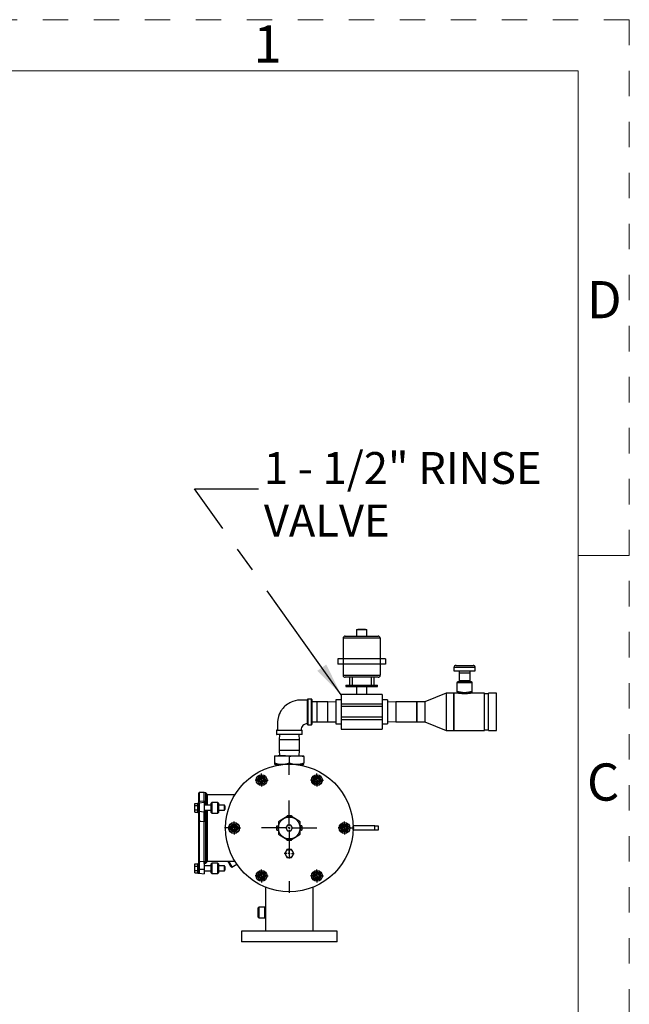
# Model space of a CAD drawing. Units: inches. Extents: x 0.2 to 10.8, y 0.2 to 8.2.
# Drawn here: x 8.4 to 10.8, y 4.4 to 8.2 of the extents above; entities that cross this region are included whole.
import ezdxf

# ---------------------------------------------------------------- set-up
doc = ezdxf.new("R2010")
doc.units = ezdxf.units.IN
doc.header["$MEASUREMENT"] = 0
doc.linetypes.add('CENTERX2', pattern=[0.8, 0.5, -0.1, 0.1, -0.1])
doc.linetypes.add('HIDDEN', pattern=[0.075, 0.05, -0.025])
doc.layers.add('DEFAULT_1', color=7, linetype='CENTERX2')
doc.layers.add('DEFAULT_2', color=7, linetype='HIDDEN')
doc.styles.add('SLDTEXTSTYLE0', font='TXT', dxfattribs={"width": 0.75})
doc.styles.add('SLDTEXTSTYLE5', font='TXT', dxfattribs={"width": 0.696429})
doc.dimstyles.new('SLDDIMSTYLE6', dxfattribs={"dimtxt": 0.18, "dimasz": 0.13, "dimexe": 0, "dimexo": 0.0625, "dimgap": 0, "dimtad": 0, "dimtih": 1, "dimtoh": 1, "dimdec": 0, "dimrnd": 1e-09, "dimzin": 0, "dimdsep": 46, "dimtxsty": 'Standard', "dimsah": 1, "dimcen": 0.09, "dimadec": 0, "dimazin": 0, "dimtfac": 0.13, "dimtdec": 0, "dimtofl": 0, "dimtmove": 0, "dimatfit": 3, "dimfxl": 0, "dimfrac": 2, "dimtolj": 1, "dimtzin": 0, "dimarcsym": 0})

# ---------------------------------------------------------------- blocks, each defined once
blk = doc.blocks.new('SW_NOTE_11')
at = {"layer": 'DEFAULT_1', "color": 0, "char_height": 0.125, "attachment_point": 1}
for s, insert, style in [('1 - 1/2" RINSE', (0.0214, 0.1442), 'SLDTEXTSTYLE5'), ('VALVE', (0.0214, -0.0619), 'SLDTEXTSTYLE0')]:
    blk.add_mtext(s, dxfattribs=dict(at, insert=insert, style=style))
blk = doc.blocks.new('SW_CENTERMARKSYMBOL_34')
at = {"layer": 'DEFAULT_2', "color": 0}
for p, q in [((-0.0082, 0), (-0.0254, 0)), ((0, 0), (-0.0041, 0)), ((0, 0.0082), (0, 0.0254)), ((0, 0), (0, 0.0041)), ((0, 0), (0.0041, 0)), ((0, 0), (0, -0.0041)), ((0.0082, 0), (0.0254, 0)), ((0, -0.0082), (0, -0.0254))]:
    blk.add_line(p, q, dxfattribs=at)
blk = doc.blocks.new('SW_CENTERMARKSYMBOL_35')
at = {"layer": 'DEFAULT_2', "color": 0}
for p, q in [((-0.0082, 0), (-0.0254, 0)), ((0, 0), (-0.0041, 0)), ((0, 0.0082), (0, 0.0254)), ((0, 0), (0, 0.0041)), ((0, 0), (0.0041, 0)), ((0, 0), (0, -0.0041)), ((0.0082, 0), (0.0254, 0)), ((0, -0.0082), (0, -0.0254))]:
    blk.add_line(p, q, dxfattribs=at)
blk = doc.blocks.new('SW_CENTERMARKSYMBOL_36')
at = {"layer": 'DEFAULT_2', "color": 0}
for p, q in [((-0.0082, 0), (-0.0254, 0)), ((0, 0), (-0.0041, 0)), ((0, 0.0082), (0, 0.0254)), ((0, 0), (0, 0.0041)), ((0, 0), (0.0041, 0)), ((0, 0), (0, -0.0041)), ((0.0082, 0), (0.0254, 0)), ((0, -0.0082), (0, -0.0254))]:
    blk.add_line(p, q, dxfattribs=at)
blk = doc.blocks.new('SW_CENTERMARKSYMBOL_37')
at = {"layer": 'DEFAULT_2', "color": 0}
for p, q in [((-0.0082, 0), (-0.0254, 0)), ((0, 0), (-0.0041, 0)), ((0, 0.0082), (0, 0.0254)), ((0, 0), (0, 0.0041)), ((0, 0), (0.0041, 0)), ((0, 0), (0, -0.0041)), ((0.0082, 0), (0.0254, 0)), ((0, -0.0082), (0, -0.0254))]:
    blk.add_line(p, q, dxfattribs=at)
blk = doc.blocks.new('SW_CENTERMARKSYMBOL_38')
at = {"layer": 'DEFAULT_2', "color": 0}
for p, q in [((-0.0082, 0), (-0.0254, 0)), ((0, 0), (-0.0041, 0)), ((0, 0.0082), (0, 0.0254)), ((0, 0), (0, 0.0041)), ((0, 0), (0.0041, 0)), ((0, 0), (0, -0.0041)), ((0.0082, 0), (0.0254, 0)), ((0, -0.0082), (0, -0.0254))]:
    blk.add_line(p, q, dxfattribs=at)
blk = doc.blocks.new('SW_CENTERMARKSYMBOL_39')
at = {"layer": 'DEFAULT_2', "color": 0}
for p, q in [((-0.0082, 0), (-0.0254, 0)), ((0, 0), (-0.0041, 0)), ((0, 0.0082), (0, 0.0254)), ((0, 0), (0, 0.0041)), ((0, 0), (0.0041, 0)), ((0, 0), (0, -0.0041)), ((0.0082, 0), (0.0254, 0)), ((0, -0.0082), (0, -0.0254))]:
    blk.add_line(p, q, dxfattribs=at)
blk = doc.blocks.new('SW_CENTERMARKSYMBOL_40')
at = {"layer": 'DEFAULT_2', "color": 0}
for p, q in [((0, 0.0082), (0, 0.0468)), ((-0.0082, 0), (-0.0468, 0)), ((0, 0), (-0.0041, 0)), ((0, 0), (0, 0.0041)), ((0, 0), (0.0041, 0)), ((0, 0), (0, -0.0041)), ((0.0082, 0), (0.0468, 0)), ((0, -0.0082), (0, -0.0468))]:
    blk.add_line(p, q, dxfattribs=at)
blk = doc.blocks.new('SW_CENTERMARKSYMBOL_41')
at = {"layer": 'DEFAULT_2', "color": 0}
for p, q in [((-0.0082, 0), (-0.0197, 0)), ((0, 0), (-0.0041, 0)), ((0, 0.0082), (0, 0.0197)), ((0, 0), (0, 0.0041)), ((0, 0), (0.0041, 0)), ((0, 0), (0, -0.0041)), ((0.0082, 0), (0.0197, 0)), ((0, -0.0082), (0, -0.0197))]:
    blk.add_line(p, q, dxfattribs=at)
blk = doc.blocks.new('SW_CENTERMARKSYMBOL_42')
at = {"layer": 'DEFAULT_2', "color": 0}
for p, q in [((0, 0.0082), (0, 0.2541)), ((-0.0082, 0), (-0.2541, 0)), ((0, 0), (-0.0041, 0)), ((0, 0), (0, 0.0041)), ((0, 0), (0.0041, 0)), ((0, 0), (0, -0.0041)), ((0.0082, 0), (0.2541, 0)), ((0, -0.0082), (0, -0.2541))]:
    blk.add_line(p, q, dxfattribs=at)

msp = doc.modelspace()

# ---------------------------------------------------------------- linework, layer by layer
at = {"color": 8, "linetype": 'HIDDEN', "lineweight": 18}
for p, q in [((0.25, 8.25), (10.75, 8.25)), ((10.75, 8.25), (10.75, 0.25))]:
    msp.add_line(p, q, dxfattribs=at)
at = {"color": 7, "linetype": 'Continuous', "lineweight": 18}
for p, q in [((0.45, 8.05), (10.55, 8.05)), ((10.55, 8.05), (10.55, 0.45)), ((10.55, 6.15), (10.75, 6.15))]:
    msp.add_line(p, q, dxfattribs=at)
at = {"color": 7, "linetype": 'Continuous', "lineweight": 25}
for p, q in [((9.636, 5.8337), (9.7652, 5.8337)), ((9.6797, 5.8598), (9.6797, 5.8337)), ((9.6797, 5.8598), (9.7006, 5.8598)), ((9.685, 5.8611), (9.685, 5.8598)), ((9.685, 5.8611), (9.7007, 5.8611)), ((9.7006, 5.8598), (9.7214, 5.8598)), ((9.7007, 5.8611), (9.7007, 5.8598)), ((9.7007, 5.8611), (9.7162, 5.8611)), ((9.7162, 5.8611), (9.7162, 5.8598)), ((9.7214, 5.8337), (9.7214, 5.8598)), ((9.7735, 5.8254), (9.6277, 5.8254)), ((9.6277, 5.8254), (9.6277, 5.7452)), ((9.7735, 5.8254), (9.7735, 5.7452)), ((9.6068, 5.7452), (9.6068, 5.7243)), ((9.6277, 5.7452), (9.6068, 5.7452)), ((9.6277, 5.7243), (9.6068, 5.7243)), ((9.6277, 5.7452), (9.6277, 5.7243)), ((9.7735, 5.7452), (9.6277, 5.7452)), ((9.7735, 5.7243), (9.6277, 5.7243)), ((9.6277, 5.7243), (9.6277, 5.6806)), ((9.7735, 5.7452), (9.7735, 5.7243)), ((9.7943, 5.7452), (9.7735, 5.7452)), ((9.7943, 5.7243), (9.7735, 5.7243)), ((9.7735, 5.7243), (9.7735, 5.6806)), ((9.7943, 5.7452), (9.7943, 5.7243)), ((10.0709, 5.7191), (10.1376, 5.7191)), ((9.6277, 5.6806), (9.7735, 5.6806)), ((10.0626, 5.7108), (10.0626, 5.6983)), ((10.0626, 5.6983), (10.1459, 5.6983)), ((10.0826, 5.6983), (10.0823, 5.6905)), ((10.0823, 5.6905), (10.0823, 5.6592)), ((10.0823, 5.6905), (10.1261, 5.6905)), ((10.1261, 5.6905), (10.1259, 5.6983)), ((10.1261, 5.6592), (10.1261, 5.6905)), ((10.1459, 5.6983), (10.1459, 5.7108)), ((9.7652, 5.6723), (9.636, 5.6723)), ((9.6381, 5.641), (9.6381, 5.6358)), ((9.6381, 5.641), (9.6564, 5.641)), ((9.6381, 5.6358), (9.7006, 5.6358)), ((9.6533, 5.6723), (9.6533, 5.641)), ((9.6564, 5.641), (9.7448, 5.641)), ((9.6637, 5.6723), (9.6637, 5.641)), ((9.6797, 5.6358), (9.6797, 5.6045)), ((9.7006, 5.6358), (9.7631, 5.6358)), ((9.7214, 5.6045), (9.7214, 5.6358)), ((9.7374, 5.6723), (9.7374, 5.641)), ((9.7448, 5.641), (9.7631, 5.641)), ((9.7478, 5.6723), (9.7478, 5.641)), ((9.7631, 5.6358), (9.7631, 5.641)), ((10.0743, 5.651), (10.0743, 5.6157)), ((10.1312, 5.654), (10.0773, 5.654)), ((10.0823, 5.6592), (10.0825, 5.654)), ((10.0823, 5.6592), (10.1261, 5.6592)), ((10.1259, 5.654), (10.1261, 5.6592)), ((10.1342, 5.6157), (10.1342, 5.651)), ((9.7813, 5.6045), (9.6198, 5.6045)), ((9.6198, 5.6045), (9.6198, 5.5676)), ((9.7813, 5.6045), (9.7813, 5.5676)), ((10.0313, 5.6098), (9.948, 5.5764)), ((10.0626, 5.6098), (10.0313, 5.6098)), ((10.0313, 5.6098), (10.0313, 5.4639)), ((10.0802, 5.6098), (10.0626, 5.6098)), ((10.0626, 5.6098), (10.0626, 5.4639)), ((10.0626, 5.5368), (10.0626, 5.6098)), ((10.0743, 5.6157), (10.0802, 5.6098)), ((10.1282, 5.6098), (10.1342, 5.6157)), ((10.1823, 5.6098), (10.1282, 5.6098)), ((10.1823, 5.5368), (10.1823, 5.6098)), ((10.198, 5.6071), (10.1823, 5.6071)), ((10.2292, 5.6098), (10.198, 5.6098)), ((10.198, 5.5368), (10.198, 5.6098)), ((10.2292, 5.5368), (10.2292, 5.6098)), ((9.4882, 5.4881), (9.4882, 5.5855)), ((9.5036, 5.5873), (9.4899, 5.5873)), ((9.5053, 5.5855), (9.5053, 5.4881)), ((9.5261, 5.5764), (9.5053, 5.5758)), ((9.5678, 5.5764), (9.5261, 5.5764)), ((9.5261, 5.5368), (9.5261, 5.5764)), ((9.599, 5.5755), (9.5678, 5.5764)), ((9.5678, 5.5368), (9.5678, 5.5764)), ((9.6198, 5.5837), (9.599, 5.5837)), ((9.599, 5.5837), (9.599, 5.49)), ((9.7813, 5.5676), (9.6198, 5.5676)), ((9.6198, 5.5676), (9.6198, 5.5574)), ((9.8021, 5.5837), (9.7813, 5.5837)), ((9.7813, 5.5676), (9.7813, 5.5574)), ((9.8021, 5.5837), (9.8021, 5.49)), ((9.8344, 5.5764), (9.8021, 5.5744)), ((9.9167, 5.5764), (9.8344, 5.5764)), ((9.8344, 5.5764), (9.8344, 5.5368)), ((9.948, 5.5764), (9.9167, 5.5764)), ((9.9167, 5.5368), (9.9167, 5.5764)), ((9.9167, 5.5764), (9.9167, 5.4973)), ((9.948, 5.5764), (9.948, 5.4973)), ((9.5261, 5.4973), (9.5261, 5.5368)), ((9.5678, 5.4973), (9.5678, 5.5368)), ((9.7813, 5.5574), (9.6198, 5.5574)), ((9.6198, 5.5574), (9.6198, 5.5163)), ((9.7813, 5.5574), (9.7813, 5.5163)), ((9.8344, 5.5368), (9.8344, 5.4973)), ((9.9167, 5.4973), (9.9167, 5.5368)), ((10.0626, 5.4639), (10.0626, 5.5368)), ((10.1823, 5.4639), (10.1823, 5.5368)), ((10.198, 5.4639), (10.198, 5.5368)), ((10.2292, 5.4639), (10.2292, 5.5368)), ((9.4899, 5.4864), (9.5036, 5.4864)), ((9.5053, 5.4979), (9.5261, 5.4973)), ((9.5261, 5.4973), (9.5678, 5.4973)), ((9.5678, 5.4973), (9.599, 5.4982)), ((9.599, 5.49), (9.6198, 5.49)), ((9.7813, 5.5163), (9.6198, 5.5163)), ((9.6198, 5.5163), (9.6198, 5.5061)), ((9.7813, 5.5061), (9.6198, 5.5061)), ((9.6198, 5.5061), (9.6198, 5.4692)), ((9.7813, 5.5163), (9.7813, 5.5061)), ((9.7813, 5.5061), (9.7813, 5.4692)), ((9.7813, 5.49), (9.8021, 5.49)), ((9.8021, 5.4992), (9.8344, 5.4973)), ((9.8344, 5.4973), (9.9167, 5.4973)), ((9.9167, 5.4973), (9.948, 5.4973)), ((9.948, 5.4973), (10.0313, 5.4639)), ((9.3663, 5.4637), (9.3663, 5.45)), ((9.368, 5.4654), (9.4654, 5.4654)), ((9.4167, 5.4483), (9.368, 5.4483)), ((9.3778, 5.4483), (9.3771, 5.4275)), ((9.4654, 5.4483), (9.4167, 5.4483)), ((9.4563, 5.4275), (9.4557, 5.4483)), ((9.4671, 5.45), (9.4671, 5.4637)), ((9.6198, 5.4692), (9.7813, 5.4692)), ((10.0313, 5.4639), (10.0626, 5.4639)), ((10.0626, 5.4639), (10.1823, 5.4639)), ((10.1823, 5.4665), (10.198, 5.4665)), ((10.198, 5.4639), (10.2292, 5.4639)), ((9.3771, 5.4275), (9.3771, 5.3858)), ((9.4167, 5.4275), (9.3771, 5.4275)), ((9.4563, 5.4275), (9.4167, 5.4275)), ((9.4563, 5.3858), (9.4563, 5.4275)), ((9.3594, 5.365), (9.3594, 5.3617)), ((9.3594, 5.365), (9.3881, 5.365)), ((9.3771, 5.3858), (9.3778, 5.365)), ((9.4167, 5.3858), (9.3771, 5.3858)), ((9.3881, 5.365), (9.4454, 5.365)), ((9.4563, 5.3858), (9.4167, 5.3858)), ((9.4454, 5.365), (9.474, 5.365)), ((9.4557, 5.365), (9.4563, 5.3858)), ((9.474, 5.3617), (9.474, 5.365)), ((9.3594, 5.3617), (9.3594, 5.3368)), ((9.3594, 5.3368), (9.3594, 5.3317)), ((9.3594, 5.3317), (9.3881, 5.3317)), ((9.3644, 5.3269), (9.3622, 5.3256)), ((9.3645, 5.3284), (9.3639, 5.3278)), ((9.3639, 5.3276), (9.3644, 5.3274)), ((9.3644, 5.3274), (9.3644, 5.3269)), ((9.3645, 5.3317), (9.3645, 5.3284)), ((9.3765, 5.3284), (9.3645, 5.3284)), ((9.3881, 5.3317), (9.4454, 5.3317)), ((9.4167, 5.3617), (9.4167, 5.3368)), ((9.4454, 5.3317), (9.474, 5.3317)), ((9.4689, 5.3284), (9.457, 5.3284)), ((9.4689, 5.3284), (9.4689, 5.3317)), ((9.4708, 5.3266), (9.4689, 5.3284)), ((9.4698, 5.326), (9.4707, 5.3266)), ((9.474, 5.3617), (9.474, 5.3368)), ((9.474, 5.3317), (9.474, 5.3368)), ((9.2913, 5.2693), (9.2956, 5.2767)), ((9.2956, 5.262), (9.2913, 5.2693)), ((9.2956, 5.2767), (9.2999, 5.2841)), ((9.2999, 5.2546), (9.2956, 5.262)), ((9.2999, 5.2841), (9.3084, 5.2841)), ((9.3084, 5.2546), (9.2999, 5.2546)), ((9.3084, 5.2841), (9.3169, 5.2841)), ((9.3169, 5.2546), (9.3084, 5.2546)), ((9.3169, 5.2841), (9.3212, 5.2767)), ((9.3212, 5.262), (9.3169, 5.2546)), ((9.3212, 5.2767), (9.3254, 5.2693)), ((9.3254, 5.2693), (9.3212, 5.262)), ((9.508, 5.2693), (9.5123, 5.2767)), ((9.5123, 5.262), (9.508, 5.2693)), ((9.5123, 5.2767), (9.5165, 5.2841)), ((9.5165, 5.2546), (9.5123, 5.262)), ((9.5165, 5.2841), (9.5251, 5.2841)), ((9.5251, 5.2546), (9.5165, 5.2546)), ((9.5251, 5.2841), (9.5336, 5.2841)), ((9.5336, 5.2546), (9.5251, 5.2546)), ((9.5336, 5.2841), (9.5378, 5.2767)), ((9.5378, 5.262), (9.5336, 5.2546)), ((9.5378, 5.2767), (9.5421, 5.2693)), ((9.5421, 5.2693), (9.5378, 5.262)), ((9.0623, 5.1854), (9.0623, 5.219)), ((9.0832, 5.2207), (9.064, 5.2207)), ((9.0891, 5.2198), (9.0832, 5.2207)), ((9.0832, 5.1882), (9.0832, 5.2207)), ((9.0832, 5.1817), (9.0832, 5.2207)), ((9.0905, 5.2183), (9.0905, 5.1708)), ((9.0959, 5.213), (9.0905, 5.213)), ((9.0959, 5.1708), (9.0959, 5.213)), ((9.2035, 5.2123), (9.0959, 5.2123)), ((9.0459, 5.1781), (9.0584, 5.1781)), ((9.0459, 5.1695), (9.0459, 5.1781)), ((9.0623, 5.1791), (9.0584, 5.1791)), ((9.0584, 5.17), (9.0584, 5.1791)), ((9.0623, 5.1796), (9.0623, 5.1854)), ((9.0623, 5.17), (9.0623, 5.1791)), ((9.0832, 5.1817), (9.0638, 5.179)), ((9.0832, 5.1882), (9.0832, 5.1823)), ((9.0832, 5.1817), (9.0832, 5.1451)), ((9.1136, 5.1814), (9.1111, 5.1789)), ((9.1111, 5.1429), (9.1111, 5.1789)), ((9.1367, 5.1814), (9.1136, 5.1814)), ((9.1136, 5.1814), (9.1136, 5.1404)), ((9.1392, 5.1789), (9.1367, 5.1814)), ((9.1367, 5.1431), (9.1367, 5.1814)), ((9.1392, 5.1789), (9.1392, 5.1453)), ((9.0459, 5.1523), (9.0459, 5.1695)), ((9.0459, 5.1695), (9.0584, 5.1695)), ((9.0459, 5.1523), (9.0584, 5.1523)), ((9.0459, 5.1437), (9.0459, 5.1523)), ((9.0459, 5.1437), (9.0584, 5.1437)), ((9.0584, 5.1426), (9.0584, 5.17)), ((9.0584, 5.1426), (9.0623, 5.1426)), ((9.0623, 5.1426), (9.0623, 5.17)), ((9.0623, 5.1078), (9.0623, 5.1438)), ((9.1111, 5.1708), (9.0832, 5.1708)), ((9.0832, 5.151), (9.1111, 5.151)), ((9.0832, 5.1451), (9.0832, 5.1058)), ((9.0832, 5.0817), (9.0832, 5.1451)), ((9.0905, 5.151), (9.0905, 4.9451)), ((9.0959, 5.0817), (9.0959, 5.151)), ((9.1111, 5.1429), (9.1136, 5.1404)), ((9.1136, 5.1404), (9.1367, 5.1404)), ((9.1367, 5.1404), (9.1367, 5.1431)), ((9.1367, 5.1404), (9.1392, 5.1429)), ((9.1631, 5.1708), (9.1392, 5.1708)), ((9.1392, 5.151), (9.1631, 5.151)), ((9.1392, 5.1453), (9.1392, 5.1429)), ((9.1646, 5.1681), (9.1631, 5.1708)), ((9.1631, 5.151), (9.1631, 5.1708)), ((9.1631, 5.151), (9.1646, 5.1537)), ((9.1646, 5.1681), (9.1646, 5.1537)), ((9.0623, 4.9519), (9.0623, 5.1078)), ((9.064, 5.1081), (9.064, 4.9503)), ((9.0832, 4.9512), (9.0832, 5.1058)), ((9.1873, 5.0891), (9.1915, 5.0965)), ((9.1915, 5.0965), (9.2001, 5.0965)), ((9.2001, 5.0965), (9.2086, 5.0965)), ((9.2086, 5.0965), (9.2128, 5.0891)), ((9.3954, 5.1186), (9.3741, 5.1063)), ((9.3741, 5.1063), (9.3741, 5.0899)), ((9.4085, 5.1262), (9.3954, 5.1186)), ((9.4085, 5.1302), (9.4126, 5.1309)), ((9.4085, 5.1309), (9.4085, 5.1302)), ((9.4085, 5.1309), (9.4126, 5.1309)), ((9.4085, 5.1302), (9.4085, 5.1251)), ((9.4085, 5.1251), (9.4085, 5.1244)), ((9.4085, 5.1244), (9.4126, 5.1244)), ((9.411, 5.124), (9.411, 5.124)), ((9.4122, 5.1244), (9.4118, 5.1242)), ((9.4126, 5.1309), (9.4208, 5.1309)), ((9.4167, 5.1251), (9.4126, 5.1244)), ((9.4126, 5.1244), (9.4208, 5.1244)), ((9.4167, 5.131), (9.4167, 5.1309)), ((9.4168, 5.1309), (9.4167, 5.131)), ((9.4167, 5.1302), (9.4208, 5.1309)), ((9.4167, 5.1302), (9.4167, 5.1251)), ((9.4206, 5.1241), (9.4209, 5.1243)), ((9.4208, 5.1309), (9.4249, 5.1309)), ((9.4249, 5.1251), (9.4208, 5.1244)), ((9.4249, 5.1244), (9.4208, 5.1244)), ((9.4249, 5.1302), (9.4249, 5.1309)), ((9.4249, 5.1302), (9.4249, 5.1251)), ((9.438, 5.1186), (9.4249, 5.1262)), ((9.4249, 5.1244), (9.4249, 5.1251)), ((9.4594, 5.1063), (9.438, 5.1186)), ((9.4594, 5.0899), (9.4594, 5.1063)), ((9.6206, 5.0891), (9.6249, 5.0965)), ((9.6249, 5.0965), (9.6334, 5.0965)), ((9.6334, 5.0965), (9.6419, 5.0965)), ((9.6419, 5.0965), (9.6462, 5.0891)), ((9.0832, 4.9427), (9.0832, 5.0817)), ((9.0959, 4.9505), (9.0959, 5.0817)), ((9.1915, 5.0669), (9.1873, 5.0743)), ((9.2001, 5.0669), (9.1915, 5.0669)), ((9.2086, 5.0669), (9.2001, 5.0669)), ((9.2128, 5.0743), (9.2086, 5.0669)), ((9.2128, 5.0891), (9.2171, 5.0817)), ((9.2171, 5.0817), (9.2128, 5.0743)), ((9.3682, 5.0899), (9.3675, 5.0899)), ((9.3675, 5.0858), (9.3675, 5.0899)), ((9.3675, 5.0776), (9.3675, 5.0858)), ((9.3682, 5.0817), (9.3675, 5.0858)), ((9.3682, 5.0735), (9.3675, 5.0776)), ((9.3675, 5.0735), (9.3675, 5.0776)), ((9.3675, 5.0735), (9.3682, 5.0735)), ((9.3682, 5.0899), (9.3733, 5.0899)), ((9.3682, 5.0817), (9.3733, 5.0817)), ((9.3682, 5.0735), (9.3733, 5.0735)), ((9.3733, 5.0899), (9.3741, 5.0858)), ((9.3741, 5.0899), (9.3733, 5.0899)), ((9.3733, 5.0817), (9.3741, 5.0776)), ((9.3733, 5.0735), (9.3741, 5.0735)), ((9.3741, 5.0899), (9.3741, 5.0858)), ((9.3743, 5.0855), (9.3741, 5.0859)), ((9.3741, 5.0776), (9.3741, 5.0858)), ((9.3741, 5.0735), (9.3741, 5.0776)), ((9.3741, 5.0772), (9.3743, 5.0768)), ((9.3741, 5.0735), (9.3741, 5.0571)), ((9.3741, 5.0571), (9.3954, 5.0448)), ((9.4101, 5.0932), (9.4035, 5.0817)), ((9.4035, 5.0817), (9.4101, 5.0702)), ((9.4234, 5.0932), (9.4101, 5.0932)), ((9.4101, 5.0702), (9.4234, 5.0702)), ((9.43, 5.0817), (9.4234, 5.0932)), ((9.4234, 5.0702), (9.43, 5.0817)), ((9.438, 5.0448), (9.4594, 5.0571)), ((9.459, 5.076), (9.459, 5.076)), ((9.4591, 5.0779), (9.4594, 5.0775)), ((9.4594, 5.0863), (9.4592, 5.0866)), ((9.4601, 5.0899), (9.4594, 5.0899)), ((9.4594, 5.0899), (9.4594, 5.0858)), ((9.4594, 5.0858), (9.4594, 5.0776)), ((9.4601, 5.0817), (9.4594, 5.0858)), ((9.4601, 5.0735), (9.4594, 5.0776)), ((9.4594, 5.0735), (9.4594, 5.0776)), ((9.4594, 5.0571), (9.4594, 5.0735)), ((9.4594, 5.0735), (9.4601, 5.0735)), ((9.4652, 5.0899), (9.4601, 5.0899)), ((9.4652, 5.0817), (9.4601, 5.0817)), ((9.4652, 5.0735), (9.4601, 5.0735)), ((9.4652, 5.0899), (9.4659, 5.0858)), ((9.4659, 5.0899), (9.4652, 5.0899)), ((9.4652, 5.0817), (9.4659, 5.0776)), ((9.4652, 5.0735), (9.4659, 5.0735)), ((9.4659, 5.0899), (9.4659, 5.0858)), ((9.4659, 5.0858), (9.4659, 5.0776)), ((9.4659, 5.0776), (9.4659, 5.0735)), ((9.6163, 5.0817), (9.6206, 5.0891)), ((9.6206, 5.0743), (9.6163, 5.0817)), ((9.6249, 5.0669), (9.6206, 5.0743)), ((9.6334, 5.0669), (9.6249, 5.0669)), ((9.6419, 5.0669), (9.6334, 5.0669)), ((9.6462, 5.0743), (9.6419, 5.0669)), ((9.6667, 5.0734), (9.6667, 5.09)), ((9.7526, 5.09), (9.6667, 5.09)), ((9.7526, 5.0734), (9.6667, 5.0734)), ((9.7526, 5.0734), (9.7526, 5.09)), ((9.7526, 5.09), (9.7651, 5.09)), ((9.7651, 5.0734), (9.7526, 5.0734)), ((9.7651, 5.09), (9.7651, 5.0734)), ((9.3954, 5.0448), (9.4085, 5.0372)), ((9.4085, 5.0383), (9.4126, 5.0391)), ((9.4085, 5.0391), (9.4085, 5.0383)), ((9.4085, 5.0391), (9.4126, 5.0391)), ((9.4085, 5.0332), (9.4085, 5.0383)), ((9.4085, 5.0332), (9.4085, 5.0325)), ((9.4126, 5.0325), (9.4085, 5.0325)), ((9.4129, 5.0393), (9.4125, 5.0391)), ((9.4208, 5.0391), (9.4126, 5.0391)), ((9.4167, 5.0332), (9.4126, 5.0325)), ((9.4208, 5.0325), (9.4126, 5.0325)), ((9.4167, 5.0383), (9.4208, 5.0391)), ((9.4167, 5.0332), (9.4167, 5.0383)), ((9.4167, 5.0325), (9.4167, 5.0325)), ((9.4167, 5.0325), (9.4168, 5.0325)), ((9.4249, 5.0391), (9.4208, 5.0391)), ((9.4249, 5.0332), (9.4208, 5.0325)), ((9.4249, 5.0325), (9.4208, 5.0325)), ((9.4213, 5.039), (9.4216, 5.0392)), ((9.4225, 5.0394), (9.4225, 5.0394)), ((9.4249, 5.0372), (9.438, 5.0448)), ((9.4249, 5.0383), (9.4249, 5.0391)), ((9.4249, 5.0332), (9.4249, 5.0383)), ((9.4249, 5.0325), (9.4249, 5.0332)), ((9.4032, 4.9895), (9.3987, 4.9817)), ((9.3987, 4.9817), (9.4032, 4.9739)), ((9.4077, 4.9973), (9.4032, 4.9895)), ((9.4167, 4.9973), (9.4077, 4.9973)), ((9.4257, 4.9973), (9.4167, 4.9973)), ((9.4302, 4.9895), (9.4257, 4.9973)), ((9.4347, 4.9817), (9.4302, 4.9895)), ((9.4302, 4.9739), (9.4347, 4.9817)), ((9.0459, 4.932), (9.0459, 4.9406)), ((9.0459, 4.9406), (9.0584, 4.9406)), ((9.0623, 4.9416), (9.0584, 4.9416)), ((9.0584, 4.9051), (9.0584, 4.9416)), ((9.0623, 4.9262), (9.0623, 4.9519)), ((9.0623, 4.9051), (9.0623, 4.9416)), ((9.0832, 4.9512), (9.0832, 4.9195)), ((9.0832, 4.9427), (9.0891, 4.9436)), ((9.0905, 4.9505), (9.0959, 4.9505)), ((9.0959, 4.9511), (9.2035, 4.9511)), ((9.1136, 4.9439), (9.1111, 4.9414)), ((9.1111, 4.9234), (9.1111, 4.9414)), ((9.1367, 4.9439), (9.1136, 4.9439)), ((9.1136, 4.9439), (9.1136, 4.9234)), ((9.1392, 4.9414), (9.1367, 4.9439)), ((9.1367, 4.9029), (9.1367, 4.9439)), ((9.1392, 4.9414), (9.1392, 4.9054)), ((9.1787, 4.9511), (9.1914, 4.9291)), ((9.4032, 4.9739), (9.4077, 4.9661)), ((9.4077, 4.9661), (9.4167, 4.9661)), ((9.4167, 4.9661), (9.4257, 4.9661)), ((9.4257, 4.9661), (9.4302, 4.9739)), ((9.0459, 4.932), (9.0584, 4.932)), ((9.0459, 4.9148), (9.0459, 4.932)), ((9.0459, 4.9148), (9.0584, 4.9148)), ((9.0459, 4.9062), (9.0459, 4.9148)), ((9.0459, 4.9062), (9.0584, 4.9062)), ((9.0584, 4.9051), (9.0623, 4.9051)), ((9.0638, 4.9053), (9.0832, 4.9025)), ((9.1111, 4.9333), (9.0832, 4.9333)), ((9.0832, 4.9195), (9.0832, 4.9025)), ((9.0832, 4.9135), (9.1111, 4.9135)), ((9.1111, 4.9054), (9.1111, 4.9234)), ((9.1111, 4.9054), (9.1136, 4.9029)), ((9.1136, 4.9234), (9.1136, 4.9029)), ((9.1136, 4.9029), (9.1367, 4.9029)), ((9.1367, 4.9029), (9.1392, 4.9054)), ((9.1631, 4.9333), (9.1392, 4.9333)), ((9.1392, 4.9135), (9.1631, 4.9135)), ((9.1646, 4.9306), (9.1631, 4.9333)), ((9.1631, 4.9135), (9.1631, 4.9333)), ((9.1631, 4.9135), (9.1646, 4.9162)), ((9.1646, 4.9306), (9.1646, 4.9162)), ((9.1885, 4.9291), (9.188, 4.9299)), ((9.1885, 4.9291), (9.1919, 4.9282)), ((9.1914, 4.9291), (9.1919, 4.9282)), ((9.1919, 4.9282), (9.2112, 4.9394)), ((9.2913, 4.8941), (9.2956, 4.9014)), ((9.2956, 4.9014), (9.2999, 4.9088)), ((9.2999, 4.9088), (9.3084, 4.9088)), ((9.3084, 4.9088), (9.3169, 4.9088)), ((9.3169, 4.9088), (9.3212, 4.9014)), ((9.3212, 4.9014), (9.3254, 4.8941)), ((9.508, 4.8941), (9.5123, 4.9014)), ((9.5123, 4.9014), (9.5165, 4.9088)), ((9.5165, 4.9088), (9.5251, 4.9088)), ((9.5251, 4.9088), (9.5336, 4.9088)), ((9.5336, 4.9088), (9.5378, 4.9014)), ((9.5378, 4.9014), (9.5421, 4.8941)), ((9.2956, 4.8867), (9.2913, 4.8941)), ((9.2999, 4.8793), (9.2956, 4.8867)), ((9.3084, 4.8793), (9.2999, 4.8793)), ((9.3169, 4.8793), (9.3084, 4.8793)), ((9.3212, 4.8867), (9.3169, 4.8793)), ((9.3254, 4.8941), (9.3212, 4.8867)), ((9.5123, 4.8867), (9.508, 4.8941)), ((9.5165, 4.8793), (9.5123, 4.8867)), ((9.5251, 4.8793), (9.5165, 4.8793)), ((9.5336, 4.8793), (9.5251, 4.8793)), ((9.5378, 4.8867), (9.5336, 4.8793)), ((9.5421, 4.8941), (9.5378, 4.8867)), ((9.323, 4.8499), (9.323, 4.7685)), ((9.5105, 4.6775), (9.5105, 4.8499)), ((9.2973, 4.771), (9.2948, 4.7685)), ((9.2948, 4.7325), (9.2948, 4.7685)), ((9.3205, 4.771), (9.2973, 4.771)), ((9.2973, 4.771), (9.2973, 4.73)), ((9.323, 4.7685), (9.3205, 4.771)), ((9.3205, 4.73), (9.3205, 4.771)), ((9.323, 4.7685), (9.323, 4.7325)), ((9.2948, 4.7325), (9.2973, 4.73)), ((9.2973, 4.73), (9.3205, 4.73)), ((9.3205, 4.73), (9.323, 4.7325)), ((9.323, 4.7325), (9.323, 4.6775)), ((9.2292, 4.6775), (9.2292, 4.6359)), ((9.6042, 4.6775), (9.2292, 4.6775)), ((9.6042, 4.6359), (9.6042, 4.6775)), ((9.6042, 4.6359), (9.2292, 4.6359))]:
    msp.add_line(p, q, dxfattribs=at)
at = {"color": 1, "linetype": 'Continuous', "lineweight": 25}
for p, q in [((10.1459, 5.7108), (10.0626, 5.7108)), ((10.1342, 5.651), (10.0743, 5.651)), ((9.4899, 5.5873), (9.4899, 5.4864)), ((9.5036, 5.4864), (9.5036, 5.5873)), ((9.4671, 5.4637), (9.3663, 5.4637)), ((9.3663, 5.45), (9.4167, 5.45)), ((9.4167, 5.45), (9.4671, 5.45)), ((9.064, 5.2207), (9.064, 5.1866)), ((9.0891, 5.1708), (9.0891, 5.2198)), ((9.0638, 5.179), (9.0638, 5.1475)), ((9.0891, 4.9436), (9.0891, 5.151)), ((9.0638, 4.9195), (9.0638, 4.9053))]:
    msp.add_line(p, q, dxfattribs=at)
at = {"color": 7, "linetype": 'Continuous', "lineweight": 25, "flags": 128}
for points in [[(10.1342, 5.6157), (10.1338, 5.6157), (10.1325, 5.6156), (10.1305, 5.6154), (10.1277, 5.615), (10.1243, 5.6144), (10.1204, 5.6137), (10.116, 5.613), (10.1113, 5.6123), (10.1061, 5.6118), (10.1013, 5.6119), (10.0965, 5.6124), (10.0923, 5.613), (10.0884, 5.6137), (10.0844, 5.6144), (10.0808, 5.615), (10.078, 5.6154), (10.0759, 5.6156), (10.0747, 5.6157), (10.0743, 5.6157), (10.0743, 5.6157)], [(10.1281, 5.6097), (10.1281, 5.6097), (10.1274, 5.6097), (10.1261, 5.6095), (10.1242, 5.6092), (10.1216, 5.6089), (10.1183, 5.6086), (10.1143, 5.6082), (10.1111, 5.608), (10.1077, 5.6079), (10.1042, 5.6079), (10.1006, 5.6079), (10.0949, 5.6082), (10.0912, 5.6085), (10.0878, 5.6088), (10.085, 5.6091), (10.0827, 5.6094), (10.0811, 5.6096), (10.0803, 5.6097), (10.0802, 5.6098)], [(9.4882, 5.583), (9.4779, 5.583), (9.4674, 5.583), (9.4578, 5.5829), (9.4491, 5.5822), (9.4392, 5.5803), (9.4312, 5.5779), (9.4248, 5.5754), (9.4193, 5.5728), (9.4145, 5.5701), (9.4096, 5.5669), (9.4045, 5.5631), (9.3994, 5.5588), (9.3956, 5.555), (9.3923, 5.5514), (9.3895, 5.5479), (9.3871, 5.5446), (9.3843, 5.5404), (9.381, 5.5348), (9.3776, 5.5275), (9.3744, 5.5185), (9.3718, 5.5076), (9.3708, 5.4982), (9.3706, 5.4878), (9.3706, 5.4764), (9.3706, 5.4654)], [(9.4167, 5.3617), (9.4309, 5.3641), (9.4454, 5.365)], [(9.4454, 5.365), (9.4597, 5.3641), (9.474, 5.3617)], [(9.364, 5.3277), (9.3639, 5.3277), (9.3653, 5.3278), (9.3683, 5.3279), (9.3724, 5.3279), (9.3752, 5.328)], [(9.4666, 5.3265), (9.4678, 5.3265), (9.4701, 5.3265), (9.4708, 5.3266), (9.4708, 5.3266)], [(9.2985, 5.2693), (9.2992, 5.2726), (9.3009, 5.2754), (9.3034, 5.2775), (9.3064, 5.2786), (9.3096, 5.2786), (9.3096, 5.2786)], [(9.3179, 5.2668), (9.3181, 5.2701), (9.3172, 5.2732), (9.3153, 5.2759), (9.3127, 5.2778), (9.3096, 5.2786), (9.3065, 5.2784), (9.3036, 5.2771), (9.3014, 5.275), (9.2999, 5.2723), (9.2995, 5.2693), (9.3001, 5.2664), (9.3017, 5.2639), (9.3039, 5.262), (9.3067, 5.2611), (9.3095, 5.2611), (9.3122, 5.262), (9.3144, 5.2638), (9.3158, 5.2661), (9.3163, 5.2685)], [(9.2995, 5.2666), (9.3005, 5.2637), (9.3014, 5.2624)], [(9.5276, 5.2598), (9.5305, 5.2613), (9.5328, 5.2636), (9.5342, 5.2666), (9.5345, 5.2698), (9.5337, 5.2729), (9.5319, 5.2755), (9.5294, 5.2774), (9.5265, 5.2783), (9.5234, 5.2781), (9.5206, 5.277), (9.5184, 5.275), (9.517, 5.2724), (9.5165, 5.2695), (9.517, 5.2667), (9.5185, 5.2642), (9.5206, 5.2624), (9.5232, 5.2614), (9.526, 5.2613), (9.5283, 5.262)], [(9.5201, 5.2608), (9.5185, 5.262), (9.517, 5.2639)], [(9.53, 5.2608), (9.5269, 5.2598), (9.5266, 5.2598)], [(9.5276, 5.2598), (9.5277, 5.2599), (9.53, 5.2608)], [(9.5333, 5.2647), (9.5339, 5.2654), (9.5346, 5.2668)], [(9.064, 5.1866), (9.0671, 5.1869), (9.0832, 5.1882)], [(9.0638, 5.1475), (9.0729, 5.1464), (9.0832, 5.1451)], [(9.0832, 5.1058), (9.0671, 5.1077), (9.064, 5.1081)], [(9.4126, 5.1244), (9.4123, 5.1244), (9.4085, 5.1251)], [(9.4118, 5.1242), (9.4122, 5.1243), (9.4132, 5.1244)], [(9.4126, 5.1309), (9.4129, 5.1309), (9.4167, 5.1302)], [(9.4208, 5.1244), (9.4205, 5.1244), (9.4167, 5.1251)], [(9.4208, 5.1309), (9.4211, 5.1309), (9.4249, 5.1302)], [(9.183, 5.0817), (9.1839, 5.0833), (9.1873, 5.0891)], [(9.1873, 5.0743), (9.187, 5.0748), (9.185, 5.0783), (9.183, 5.0817)], [(9.1931, 5.0748), (9.1958, 5.0729), (9.199, 5.0721), (9.2023, 5.0724), (9.2052, 5.0738), (9.2075, 5.076), (9.2088, 5.0788), (9.2092, 5.082), (9.2085, 5.0849), (9.2069, 5.0875), (9.2045, 5.0894), (9.2016, 5.0903), (9.1987, 5.0903), (9.1959, 5.0892), (9.1937, 5.0873), (9.1923, 5.0849), (9.1918, 5.0821), (9.1922, 5.0793), (9.1936, 5.0769), (9.1953, 5.0753)], [(9.2021, 5.0908), (9.1991, 5.0913), (9.1975, 5.0912)], [(9.205, 5.0902), (9.2074, 5.0881), (9.209, 5.0852), (9.2096, 5.082), (9.2091, 5.0788), (9.2075, 5.076), (9.2075, 5.076)], [(9.3675, 5.0858), (9.3675, 5.0861), (9.3682, 5.0899)], [(9.3675, 5.0776), (9.3675, 5.0779), (9.3682, 5.0817)], [(9.3741, 5.0858), (9.3741, 5.0855), (9.3733, 5.0817)], [(9.3741, 5.0776), (9.3741, 5.0773), (9.3733, 5.0735)], [(9.3743, 5.0768), (9.3742, 5.0772), (9.3741, 5.0782)], [(9.4592, 5.0866), (9.4593, 5.0863), (9.4594, 5.0852)], [(9.4594, 5.0858), (9.4594, 5.0861), (9.4601, 5.0899)], [(9.4594, 5.0776), (9.4594, 5.0779), (9.4601, 5.0817)], [(9.4659, 5.0858), (9.4659, 5.0855), (9.4652, 5.0817)], [(9.4659, 5.0776), (9.4659, 5.0773), (9.4652, 5.0735)], [(9.6285, 5.0732), (9.626, 5.0753), (9.6244, 5.0782), (9.6238, 5.0814), (9.6244, 5.0846), (9.626, 5.0874), (9.626, 5.0874)], [(9.6404, 5.0887), (9.6376, 5.0905), (9.6344, 5.0913), (9.6312, 5.091), (9.6283, 5.0896), (9.626, 5.0874), (9.6246, 5.0846), (9.6242, 5.0815), (9.6249, 5.0785), (9.6266, 5.0759), (9.629, 5.074), (9.6318, 5.0731), (9.6348, 5.0732), (9.6375, 5.0742), (9.6397, 5.0761), (9.6411, 5.0785), (9.6416, 5.0813), (9.6412, 5.0841), (9.6399, 5.0865), (9.6381, 5.0881)], [(9.6313, 5.0726), (9.6343, 5.0721), (9.636, 5.0722)], [(9.6462, 5.0891), (9.6465, 5.0886), (9.6485, 5.0851), (9.6504, 5.0817)], [(9.6504, 5.0817), (9.6495, 5.0801), (9.6462, 5.0743)], [(9.4126, 5.0325), (9.4123, 5.0325), (9.4085, 5.0332)], [(9.4126, 5.0391), (9.4129, 5.0391), (9.4167, 5.0383)], [(9.4208, 5.0325), (9.4205, 5.0325), (9.4167, 5.0332)], [(9.4216, 5.0393), (9.4213, 5.0392), (9.4202, 5.0391)], [(9.4208, 5.0391), (9.4211, 5.0391), (9.4249, 5.0383)], [(9.064, 4.9503), (9.0671, 4.9505), (9.0832, 4.9512)], [(9.188, 4.9299), (9.1874, 4.931), (9.1865, 4.9326), (9.1854, 4.9345), (9.1841, 4.9368), (9.1826, 4.9393), (9.1811, 4.942), (9.1794, 4.9448), (9.1778, 4.9475), (9.1763, 4.9502), (9.1758, 4.9511)], [(9.0832, 4.9195), (9.0729, 4.9195), (9.0638, 4.9195)], [(9.3109, 4.8846), (9.3139, 4.886), (9.3162, 4.8884), (9.3175, 4.8913), (9.3178, 4.8945), (9.317, 4.8976), (9.3153, 4.9002), (9.3127, 4.9021), (9.3098, 4.903), (9.3067, 4.9029), (9.304, 4.9017), (9.3017, 4.8997), (9.3003, 4.8971), (9.2998, 4.8943), (9.3004, 4.8914), (9.3018, 4.8889), (9.3039, 4.8871), (9.3065, 4.8861), (9.3093, 4.8861), (9.3116, 4.8868)], [(9.3035, 4.9026), (9.3066, 4.9036), (9.3098, 4.9036), (9.3129, 4.9025), (9.3154, 4.9004), (9.317, 4.8977), (9.317, 4.8977)], [(9.5156, 4.8966), (9.5153, 4.8933), (9.5162, 4.8902), (9.5181, 4.8875), (9.5207, 4.8857), (9.5238, 4.8848), (9.527, 4.885), (9.5298, 4.8863), (9.5321, 4.8884), (9.5335, 4.8911), (9.5339, 4.8941), (9.5333, 4.897), (9.5318, 4.8995), (9.5295, 4.9014), (9.5268, 4.9024), (9.5239, 4.9024), (9.5212, 4.9014), (9.5191, 4.8996), (9.5177, 4.8973), (9.5171, 4.8949)], [(9.3016, 4.9004), (9.2996, 4.8981), (9.2989, 4.8966)], [(9.5349, 4.8941), (9.5343, 4.8909), (9.5326, 4.888), (9.5301, 4.8859), (9.5271, 4.8848), (9.5239, 4.8848), (9.5238, 4.8848)], [(9.5339, 4.8968), (9.5329, 4.8997), (9.532, 4.901)]]:
    msp.add_lwpolyline(points, dxfattribs=at)
at = {"color": 7, "linetype": 'Continuous', "lineweight": 25}
for centre, radius in [((9.4167, 5.0817), 0.25), ((9.3084, 5.2693), 0.0213), ((9.5251, 5.2693), 0.0213), ((9.3084, 5.2693), 0.00769), ((9.5251, 5.2693), 0.00769), ((9.2001, 5.0817), 0.0213), ((9.4167, 5.0817), 0.0427), ((9.6334, 5.0817), 0.0213), ((9.2001, 5.0817), 0.00769), ((9.6334, 5.0817), 0.00769), ((9.3084, 4.8941), 0.0213), ((9.3084, 4.8941), 0.00769), ((9.5251, 4.8941), 0.0213), ((9.5251, 4.8941), 0.00769)]:
    msp.add_circle(centre, radius, dxfattribs=at)
for centre, radius, start, end in [((9.636, 5.8254), 0.00833, 90, 180), ((9.7652, 5.8254), 0.00833, 0, 90), ((10.0709, 5.7108), 0.00833, 90, 180), ((10.1376, 5.7108), 0.00833, 0, 90), ((9.636, 5.6806), 0.00833, 180, 270), ((9.7652, 5.6806), 0.00833, 270, 0), ((10.0773, 5.651), 0.00298, 90, 180), ((10.1312, 5.651), 0.00298, 0, 90), ((9.4899, 5.5855), 0.00171, 90, 180), ((9.5036, 5.5855), 0.00171, 0, 90), ((9.488, 5.4655), 0.0251, 89.6619, 180.2349), ((9.4899, 5.4881), 0.00171, 180, 270), ((9.5036, 5.4881), 0.00171, 270, 0), ((9.368, 5.4637), 0.00171, 90, 180), ((9.368, 5.45), 0.00171, 180, 270), ((9.4654, 5.4637), 0.00171, 0, 90), ((9.4654, 5.45), 0.00171, 270, 0), ((9.3893, 5.2249), 0.1401, 90.5204, 102.3299), ((9.3864, 5.2211), 0.1439, 77.8244, 89.3252), ((9.3897, 5.4233), 0.0916, 250.7323, 269.0115), ((9.3732, 5.2241), 0.1036, 89.6482, 94.7043), ((9.3695, 5.2855), 0.0417, 88.6813, 96.56), ((9.387, 5.4204), 0.0887, 270.6919, 289.5642), ((9.4461, 5.4184), 0.0867, 250.2087, 269.5351), ((9.4441, 5.4218), 0.0901, 270.8343, 289.4219), ((9.3084, 5.2693), 0.0148, 150, 210), ((9.3084, 5.2693), 0.0148, 90, 150), ((9.3084, 5.2693), 0.0148, 210, 270), ((9.3084, 5.2693), 0.00984, 344.8883, 180), ((9.3084, 5.2693), 0.00984, 180, 225.1117), ((9.308, 5.2691), 0.00944, 176.8181, 225.7188), ((9.3055, 5.2683), 0.00688, 176.2596, 226.7468), ((9.3084, 5.2693), 0.00984, 225.1117, 300), ((9.3083, 5.2685), 0.00918, 223.2478, 302.8734), ((9.3084, 5.2693), 0.0148, 30, 90), ((9.3084, 5.2693), 0.0148, 270, 330), ((9.3083, 5.2681), 0.00888, 304.6387, 44.5248), ((9.3084, 5.2693), 0.00984, 300, 344.8883), ((9.3084, 5.2693), 0.00798, 353.821, 38.9394), ((9.3092, 5.2696), 0.00719, 343.0054, 41.6145), ((9.3084, 5.2693), 0.0148, 330, 30), ((9.5251, 5.2693), 0.0148, 150, 210), ((9.5251, 5.2693), 0.0148, 90, 150), ((9.5251, 5.2693), 0.0148, 210, 270), ((9.5251, 5.2693), 0.00984, 345.1117, 240), ((9.5239, 5.2688), 0.00888, 244.6387, 344.5249), ((9.5251, 5.2693), 0.00984, 240, 284.8883), ((9.5251, 5.2693), 0.0148, 30, 90), ((9.5251, 5.2693), 0.0148, 270, 330), ((9.5257, 5.2687), 0.00719, 283.0055, 341.6144), ((9.5251, 5.2693), 0.00798, 293.821, 338.9393), ((9.5254, 5.2692), 0.00951, 296.5653, 345.612), ((9.5251, 5.2693), 0.00984, 300, 345.1117), ((9.5251, 5.2693), 0.0148, 330, 30), ((9.064, 5.219), 0.00167, 90, 180), ((9.0889, 5.2183), 0.00156, 0, 82), ((9.0638, 5.1851), 0.00151, 83.175, 170.9422), ((9.064, 5.1773), 0.00167, 98, 180), ((9.0638, 5.1489), 0.00143, 188.4141, 270.8751), ((36.8646, 5.2916), 27.8011, 180.29698, 180.37812), ((9.0636, 5.1057), 0.00246, 80.613, 120.9178), ((9.2001, 5.0817), 0.0148, 90, 150), ((9.2001, 5.0817), 0.0148, 30, 90), ((9.4169, 5.0926), 0.0318, 90.3112, 99.2161), ((9.6334, 5.0817), 0.0148, 90, 150), ((9.6334, 5.0817), 0.0148, 30, 90), ((9.2001, 5.0817), 0.0148, 150, 210), ((9.2001, 5.0817), 0.0148, 210, 270), ((9.2001, 5.0817), 0.00984, 105.1117, 180), ((9.1994, 5.0822), 0.00918, 103.2475, 182.8737), ((9.1991, 5.0824), 0.00888, 184.6389, 284.5246), ((9.2001, 5.0817), 0.00984, 180, 224.8883), ((9.2001, 5.0817), 0.00984, 224.8883, 60), ((9.1998, 5.0809), 0.00719, 223.006, 281.6139), ((9.2001, 5.0817), 0.00798, 233.8211, 278.9393), ((9.2, 5.0821), 0.00951, 56.5655, 105.6119), ((9.2001, 5.0817), 0.00984, 60, 105.1117), ((9.2005, 5.0833), 0.0082, 47.7308, 103.6212), ((9.2001, 5.0817), 0.0148, 270, 330), ((9.2001, 5.0817), 0.0148, 330, 30), ((9.6334, 5.0817), 0.0148, 150, 210), ((9.6334, 5.0817), 0.0148, 210, 270), ((9.6334, 5.0817), 0.00984, 44.8883, 240), ((9.6329, 5.0801), 0.0082, 227.7308, 283.6212), ((9.6334, 5.0814), 0.00951, 236.5655, 285.6119), ((9.6334, 5.0817), 0.00984, 240, 285.1117), ((9.6344, 5.081), 0.00888, 4.6389, 104.5246), ((9.6334, 5.0817), 0.00798, 53.8211, 98.9393), ((9.6336, 5.0825), 0.00719, 43.006, 101.6139), ((9.6334, 5.0817), 0.0148, 270, 330), ((9.6334, 5.0817), 0.00984, 285.1117, 360), ((9.6341, 5.0812), 0.00918, 283.2475, 2.8737), ((9.6334, 5.0817), 0.00984, 0, 44.8883), ((9.6334, 5.0817), 0.0148, 330, 30), ((9.4167, 4.9817), 0.0156, 150, 210), ((9.4167, 4.9817), 0.0156, 90, 150), ((9.4167, 4.9817), 0.0156, 30, 90), ((9.4167, 4.9817), 0.0156, 330, 30), ((9.064, 4.952), 0.00162, 181.6578, 271.5639), ((11.9124, 4.9135), 2.8486, 179.259, 179.8797), ((9.0889, 4.9451), 0.00156, 278, 0), ((9.4167, 4.9817), 0.0156, 210, 270), ((9.4167, 4.9817), 0.0156, 270, 330), ((9.0635, 4.9214), 0.00189, 233.1245, 279.1616), ((9.064, 4.9069), 0.00167, 180, 262), ((9.3084, 4.8941), 0.0148, 150, 210), ((9.3084, 4.8941), 0.0148, 90, 150), ((9.3081, 4.8942), 0.00951, 116.5653, 165.612), ((9.3084, 4.8941), 0.00984, 120, 165.1117), ((9.3072, 4.8953), 0.0082, 107.7308, 163.6213), ((9.3084, 4.8941), 0.00984, 284.8883, 120), ((9.3084, 4.8941), 0.0148, 30, 90), ((9.3084, 4.8941), 0.0148, 330, 30), ((9.5251, 4.8941), 0.0148, 150, 210), ((9.5251, 4.8941), 0.0148, 90, 150), ((9.5251, 4.8941), 0.00984, 120, 164.8883), ((9.5252, 4.8953), 0.00888, 124.6387, 224.5248), ((9.5251, 4.8949), 0.00918, 43.2478, 122.8734), ((9.5251, 4.8941), 0.00984, 45.1117, 120), ((9.5251, 4.8941), 0.0148, 30, 90), ((9.5251, 4.8941), 0.0148, 330, 30), ((9.3084, 4.8941), 0.0148, 210, 270), ((9.3084, 4.8941), 0.00984, 165.1117, 240), ((9.3077, 4.8937), 0.00918, 163.2476, 242.8735), ((9.3073, 4.8936), 0.00888, 244.6387, 344.5248), ((9.3084, 4.8941), 0.00984, 240, 284.8883), ((9.3084, 4.8941), 0.0148, 270, 330), ((9.309, 4.8935), 0.00719, 283.0053, 341.6145), ((9.3084, 4.8941), 0.00798, 293.8207, 338.9395), ((9.5251, 4.8941), 0.0148, 210, 270), ((9.5251, 4.8941), 0.00984, 164.8883, 0), ((9.5242, 4.8938), 0.00719, 163.0054, 221.6145), ((9.5251, 4.8941), 0.00798, 173.821, 218.9394), ((9.5251, 4.8941), 0.0148, 270, 330), ((9.5254, 4.8943), 0.00944, 356.8181, 45.7188), ((9.5251, 4.8941), 0.00984, 0, 45.1117), ((9.5279, 4.8951), 0.00691, 356.3051, 46.8528)]:
    msp.add_arc(centre, radius, start, end, dxfattribs=at)
at = {"color": 1, "linetype": 'Continuous', "lineweight": 25}
msp.add_arc((8.2649, 5.1927), 0.7992, 359.0176, 359.5656, dxfattribs=at)

# ---------------------------------------------------------------- block references
at = {"layer": 'DEFAULT_1'}
msp.add_blockref('SW_NOTE_11', (9.2958, 6.411), dxfattribs=at)
at = {"layer": 'DEFAULT_2'}
for name, p in [('SW_CENTERMARKSYMBOL_42', (9.4167, 5.0817)), ('SW_CENTERMARKSYMBOL_34', (9.3084, 5.2693)), ('SW_CENTERMARKSYMBOL_36', (9.5251, 5.2693)), ('SW_CENTERMARKSYMBOL_35', (9.2001, 5.0817)), ('SW_CENTERMARKSYMBOL_40', (9.4167, 5.0817)), ('SW_CENTERMARKSYMBOL_37', (9.6334, 5.0817)), ('SW_CENTERMARKSYMBOL_41', (9.4167, 4.9817)), ('SW_CENTERMARKSYMBOL_39', (9.3084, 4.8941)), ('SW_CENTERMARKSYMBOL_38', (9.5251, 4.8941))]:
    msp.add_blockref(name, p, dxfattribs=at)

# ---------------------------------------------------------------- texts
at = {"color": 7, "linetype": 'Continuous', "lineweight": 0, "char_height": 0.1458, "style": 'SLDTEXTSTYLE0'}
for s, insert, attachment_point in [('1', (9.277, 8.2273), 1), ('D', (10.6517, 7.2255), 2), ('C', (10.6474, 5.3347), 2)]:
    msp.add_mtext(s, dxfattribs=dict(at, insert=insert, attachment_point=attachment_point))

# ---------------------------------------------------------------- leaders
at = {"layer": 'DEFAULT_1'}
msp.add_leader([(9.6198, 5.6043), (9.0458, 6.411), (9.2958, 6.411)], dimstyle='SLDDIMSTYLE6', dxfattribs=at)

doc.saveas('drawing.dxf')
